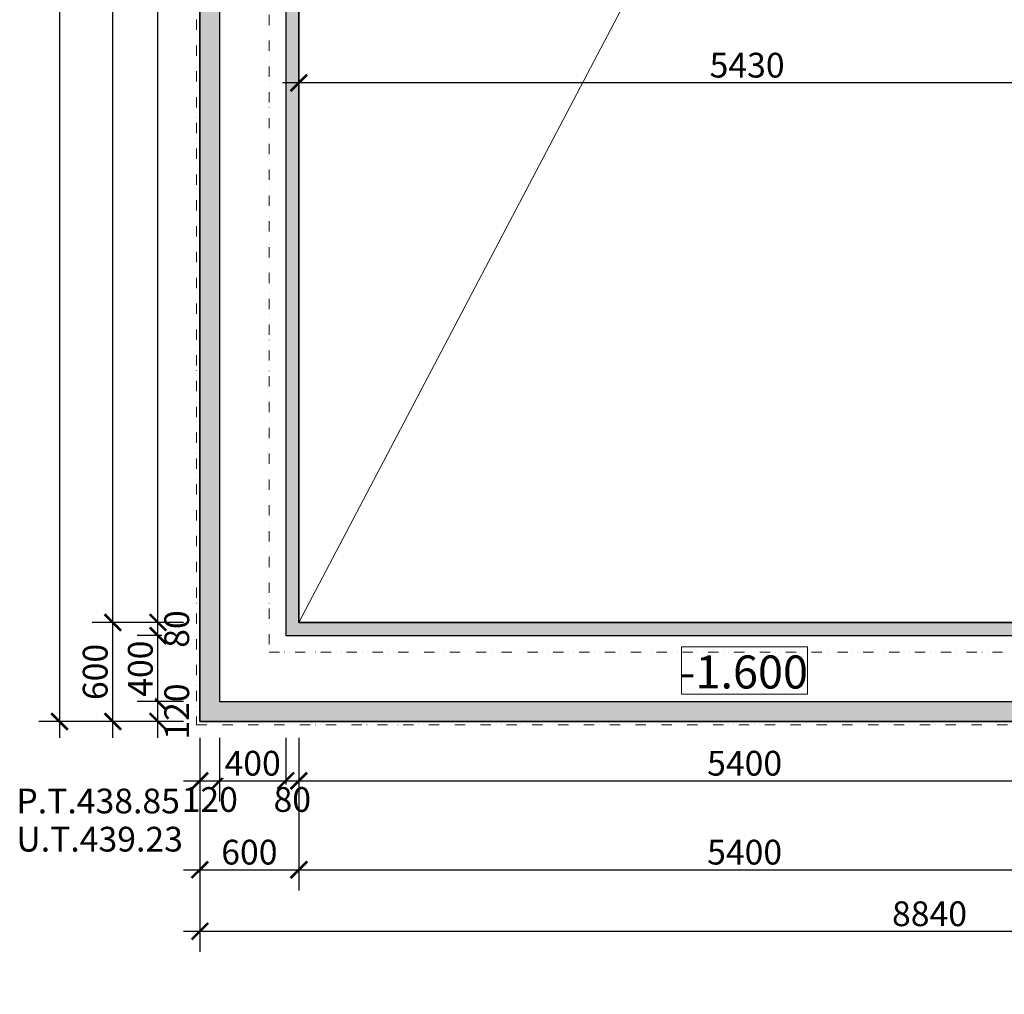
# Model space of a CAD drawing. Units: metres. Extents: x -1474538 to 720166, y -1175632 to 1147446.
# Drawn here: x -323205 to -317240, y -45342 to -39435 of the extents above; entities that cross this region are included whole.
import ezdxf
from ezdxf.enums import TextEntityAlignment as Align

# ---------------------------------------------------------------- set-up
doc = ezdxf.new("R2010")
doc.units = ezdxf.units.M
doc.linetypes.add('DIVIDE2', pattern=[0.625, 0.25, -0.125, 0, -0.125, 0, -0.125])
for name, color, linetype, lineweight in [('_s01_kce nad', 22, 'DIVIDE2', 13), ('_s01_kce v řezu', 2, 'Continuous', 35), ('_s01_kóty 100°', 3, 'Continuous', 13), ('_s02_šrafy 100°', 121, 'Continuous', 9), ('_s10_tabulka+razítko', 7, 'Continuous', 13)]:
    doc.layers.add(name, color=color, linetype=linetype, lineweight=lineweight)
doc.styles.add('arial narrow', font='ARIALN.TTF')
doc.dimstyles.new('100°', dxfattribs={"dimtxt": 200, "dimasz": 100, "dimexe": 125, "dimexo": 100, "dimgap": 50, "dimtad": 1, "dimdec": 0, "dimrnd": 5, "dimzin": 0, "dimdsep": 46, "dimtxsty": 'arial narrow', "dimblk": 'ARCHTICK', "dimcen": 0.1, "dimdle": 100, "dimclrd": 3, "dimclre": 3, "dimclrt": 256, "dimazin": 0, "dimtfac": 1, "dimtdec": 0, "dimtmove": 0, "dimatfit": 2, "dimldrblk": 'DOTSMALL', "dimfxl": 1, "dimtolj": 1, "dimtzin": 0, "dimarcsym": 0})

# ---------------------------------------------------------------- blocks, each defined once
blk = doc.blocks.new('_ArchTick')
at = {"color": 0, "linetype": 'ByBlock', "const_width": 0.15}
blk.add_lwpolyline([(-0.5, -0.5), (0.5, 0.5)], dxfattribs=at)
blk = doc.blocks.new('*D1176')
at = {"layer": '_s01_kóty 100°', "color": 3, "lineweight": -2, "transparency": 16777216}
for p, q in [((-322367.2, -43788.4), (-322367.2, -43468.4)), ((-322213.4, -43568.4), (-322492.2, -43568.4)), ((-322213.4, -43688.4), (-322492.2, -43688.4))]:
    blk.add_line(p, q, dxfattribs=at)
at = {"layer": 'Defpoints', "color": 0, "transparency": 16777216}
for p in [(-322113.4, -43568.4), (-322113.4, -43688.4)]:
    blk.add_point(p, dxfattribs=at)
at = {"layer": '_s01_kóty 100°', "transparency": 16777216, "insert": (-322253.3, -43628.4), "char_height": 150, "attachment_point": 5, "rotation": 90, "style": 'arial narrow', "bg_fill": 3, "box_fill_scale": 1.1, "bg_fill_color": 256, "bg_fill_true_color": 13158600, "bg_fill_transparency": 0}
blk.add_mtext('\\A1;120', dxfattribs=at)
at = {"layer": 'Defpoints', "color": 0, "transparency": 16777216}
blk.add_point((-322367.2, -43568.4), dxfattribs=at)
at = {"layer": '_s01_kóty 100°', "color": 3, "lineweight": -2, "transparency": 16777216, "xscale": 100, "yscale": 100, "zscale": 100}
for p, rotation in [((-322367.2, -43568.4), 90), ((-322367.2, -43688.4), 270)]:
    blk.add_blockref('_ArchTick', p, dxfattribs=dict(at, rotation=rotation))
blk = doc.blocks.new('_DotSmall')
at = {"color": 0, "linetype": 'ByBlock', "const_width": 0.5}
blk.add_lwpolyline([(-0.0625, 0, 1), (0.0625, 0, 1)], format="xyb", close=True, dxfattribs=at)
blk = doc.blocks.new('*D1177')
at = {"layer": '_s01_kóty 100°', "color": 3, "lineweight": -2, "transparency": 16777216}
for p, q in [((-322367.2, -43668.4), (-322367.2, -43068.4)), ((-322213.4, -43168.4), (-322492.2, -43168.4)), ((-322213.4, -43568.4), (-322492.2, -43568.4))]:
    blk.add_line(p, q, dxfattribs=at)
at = {"layer": 'Defpoints', "color": 0, "transparency": 16777216}
for p in [(-322113.4, -43168.4), (-322113.4, -43568.4)]:
    blk.add_point(p, dxfattribs=at)
at = {"layer": '_s01_kóty 100°', "color": 3, "lineweight": -2, "transparency": 16777216, "xscale": 100, "yscale": 100, "zscale": 100}
for p, rotation in [((-322367.2, -43168.4), 90), ((-322367.2, -43568.4), 270)]:
    blk.add_blockref('_ArchTick', p, dxfattribs=dict(at, rotation=rotation))
at = {"layer": '_s01_kóty 100°', "transparency": 16777216, "insert": (-322473.8, -43368.4), "char_height": 150, "attachment_point": 5, "rotation": 90, "style": 'arial narrow', "bg_fill": 3, "box_fill_scale": 1.1, "bg_fill_color": 256, "bg_fill_true_color": 13158600, "bg_fill_transparency": 0}
blk.add_mtext('\\A1;400', dxfattribs=at)
at = {"layer": 'Defpoints', "color": 0, "transparency": 16777216}
blk.add_point((-322367.2, -43168.4), dxfattribs=at)
blk = doc.blocks.new('*D1178')
at = {"layer": '_s01_kóty 100°', "color": 3, "lineweight": -2, "transparency": 16777216}
for p, q in [((-322367.2, -43268.4), (-322367.2, -42988.4)), ((-322213.4, -43088.4), (-322492.2, -43088.4)), ((-322213.4, -43168.4), (-322492.2, -43168.4))]:
    blk.add_line(p, q, dxfattribs=at)
at = {"layer": 'Defpoints', "color": 0, "transparency": 16777216}
for p in [(-322113.4, -43088.4), (-322113.4, -43168.4)]:
    blk.add_point(p, dxfattribs=at)
at = {"layer": '_s01_kóty 100°', "transparency": 16777216, "insert": (-322253.3, -43128.4), "char_height": 150, "attachment_point": 5, "rotation": 90, "style": 'arial narrow', "bg_fill": 3, "box_fill_scale": 1.1, "bg_fill_color": 256, "bg_fill_true_color": 13158600, "bg_fill_transparency": 0}
blk.add_mtext('\\A1;80', dxfattribs=at)
at = {"layer": 'Defpoints', "color": 0, "transparency": 16777216}
blk.add_point((-322367.2, -43088.4), dxfattribs=at)
at = {"layer": '_s01_kóty 100°', "color": 3, "lineweight": -2, "transparency": 16777216, "xscale": 100, "yscale": 100, "zscale": 100}
for p, rotation in [((-322367.2, -43088.4), 90), ((-322367.2, -43168.4), 270)]:
    blk.add_blockref('_ArchTick', p, dxfattribs=dict(at, rotation=rotation))
blk = doc.blocks.new('*D1179')
at = {"layer": '_s01_kóty 100°', "color": 3, "lineweight": -2, "transparency": 16777216}
for p, q in [((-322367.2, -43188.4), (-322367.2, -34948.4)), ((-322213.4, -35048.4), (-322492.2, -35048.4)), ((-322213.4, -43088.4), (-322492.2, -43088.4))]:
    blk.add_line(p, q, dxfattribs=at)
at = {"layer": 'Defpoints', "color": 0, "transparency": 16777216}
for p in [(-322367.2, -35048.4), (-322113.4, -35048.4), (-322113.4, -43088.4)]:
    blk.add_point(p, dxfattribs=at)
at = {"layer": '_s01_kóty 100°', "color": 3, "lineweight": -2, "transparency": 16777216, "xscale": 100, "yscale": 100, "zscale": 100}
for p, rotation in [((-322367.2, -35048.4), 90), ((-322367.2, -43088.4), 270)]:
    blk.add_blockref('_ArchTick', p, dxfattribs=dict(at, rotation=rotation))
at = {"layer": '_s01_kóty 100°', "transparency": 16777216, "insert": (-322473.8, -39068.4), "char_height": 150, "attachment_point": 5, "rotation": 90, "style": 'arial narrow', "bg_fill": 3, "box_fill_scale": 1.1, "bg_fill_color": 256, "bg_fill_true_color": 13158600, "bg_fill_transparency": 0}
blk.add_mtext('\\A1;8040', dxfattribs=at)
blk = doc.blocks.new('*D1183')
at = {"layer": '_s01_kóty 100°', "color": 3, "lineweight": -2, "transparency": 16777216}
for p, q in [((-322640.8, -43788.4), (-322640.8, -42988.4)), ((-322452.8, -43088.4), (-322765.8, -43088.4)), ((-322213.4, -43688.4), (-322765.8, -43688.4))]:
    blk.add_line(p, q, dxfattribs=at)
at = {"layer": 'Defpoints', "color": 0, "transparency": 16777216}
for p in [(-322640.8, -43088.4), (-322352.8, -43088.4), (-322113.4, -43688.4)]:
    blk.add_point(p, dxfattribs=at)
at = {"layer": '_s01_kóty 100°', "color": 3, "lineweight": -2, "transparency": 16777216, "xscale": 100, "yscale": 100, "zscale": 100}
for p, rotation in [((-322640.8, -43088.4), 90), ((-322640.8, -43688.4), 270)]:
    blk.add_blockref('_ArchTick', p, dxfattribs=dict(at, rotation=rotation))
at = {"layer": '_s01_kóty 100°', "transparency": 16777216, "insert": (-322747.4, -43388.4), "char_height": 150, "attachment_point": 5, "rotation": 90, "style": 'arial narrow', "bg_fill": 3, "box_fill_scale": 1.1, "bg_fill_color": 256, "bg_fill_true_color": 13158600, "bg_fill_transparency": 0}
blk.add_mtext('\\A1;600', dxfattribs=at)
blk = doc.blocks.new('*D1184')
at = {"layer": '_s01_kóty 100°', "color": 3, "lineweight": -2, "transparency": 16777216}
for p, q in [((-322640.8, -43188.4), (-322640.8, -34948.4)), ((-322452.8, -35048.4), (-322765.8, -35048.4)), ((-322452.8, -43088.4), (-322765.8, -43088.4))]:
    blk.add_line(p, q, dxfattribs=at)
at = {"layer": 'Defpoints', "color": 0, "transparency": 16777216}
for p in [(-322640.8, -35048.4), (-322352.8, -35048.4), (-322352.8, -43088.4)]:
    blk.add_point(p, dxfattribs=at)
at = {"layer": '_s01_kóty 100°', "color": 3, "lineweight": -2, "transparency": 16777216, "xscale": 100, "yscale": 100, "zscale": 100}
for p, rotation in [((-322640.8, -35048.4), 90), ((-322640.8, -43088.4), 270)]:
    blk.add_blockref('_ArchTick', p, dxfattribs=dict(at, rotation=rotation))
at = {"layer": '_s01_kóty 100°', "transparency": 16777216, "insert": (-322747.4, -39068.4), "char_height": 150, "attachment_point": 5, "rotation": 90, "style": 'arial narrow', "bg_fill": 3, "box_fill_scale": 1.1, "bg_fill_color": 256, "bg_fill_true_color": 13158600, "bg_fill_transparency": 0}
blk.add_mtext('\\A1;8040', dxfattribs=at)
blk = doc.blocks.new('*D1251')
at = {"layer": '_s01_kóty 100°', "color": 3, "lineweight": -2, "transparency": 16777216}
for p, q in [((-322113.4, -43788.4), (-322113.4, -44173.2)), ((-321993.4, -43788.4), (-321993.4, -44173.2)), ((-322213.4, -44048.2), (-321893.4, -44048.2))]:
    blk.add_line(p, q, dxfattribs=at)
at = {"layer": 'Defpoints', "color": 0, "transparency": 16777216}
for p in [(-322113.4, -43688.4), (-321993.4, -43688.4)]:
    blk.add_point(p, dxfattribs=at)
at = {"layer": '_s01_kóty 100°', "transparency": 16777216, "insert": (-322053.4, -44161.3), "char_height": 150, "attachment_point": 5, "style": 'arial narrow', "bg_fill": 3, "box_fill_scale": 1.1, "bg_fill_color": 256, "bg_fill_true_color": 13158600, "bg_fill_transparency": 0}
blk.add_mtext('\\A1;120', dxfattribs=at)
at = {"layer": 'Defpoints', "color": 0, "transparency": 16777216}
blk.add_point((-321993.4, -44048.2), dxfattribs=at)
at = {"layer": '_s01_kóty 100°', "color": 3, "lineweight": -2, "transparency": 16777216, "xscale": 100, "yscale": 100, "zscale": 100, "rotation": 180}
blk.add_blockref('_ArchTick', (-322113.4, -44048.2), dxfattribs=at)
at = {"layer": '_s01_kóty 100°', "color": 3, "lineweight": -2, "transparency": 16777216, "xscale": 100, "yscale": 100, "zscale": 100}
blk.add_blockref('_ArchTick', (-321993.4, -44048.2), dxfattribs=at)
blk = doc.blocks.new('*D1252')
at = {"layer": '_s01_kóty 100°', "color": 3, "lineweight": -2, "transparency": 16777216}
for p, q in [((-321993.4, -43788.4), (-321993.4, -44173.2)), ((-321593.4, -43788.4), (-321593.4, -44173.2)), ((-322093.4, -44048.2), (-321493.4, -44048.2))]:
    blk.add_line(p, q, dxfattribs=at)
at = {"layer": 'Defpoints', "color": 0, "transparency": 16777216}
for p in [(-321993.4, -43688.4), (-321593.4, -43688.4)]:
    blk.add_point(p, dxfattribs=at)
at = {"layer": '_s01_kóty 100°', "color": 3, "lineweight": -2, "transparency": 16777216, "xscale": 100, "yscale": 100, "zscale": 100, "rotation": 180}
blk.add_blockref('_ArchTick', (-321993.4, -44048.2), dxfattribs=at)
at = {"layer": '_s01_kóty 100°', "color": 3, "lineweight": -2, "transparency": 16777216, "xscale": 100, "yscale": 100, "zscale": 100}
blk.add_blockref('_ArchTick', (-321593.4, -44048.2), dxfattribs=at)
at = {"layer": '_s01_kóty 100°', "transparency": 16777216, "insert": (-321793.4, -43941.6), "char_height": 150, "attachment_point": 5, "style": 'arial narrow', "bg_fill": 3, "box_fill_scale": 1.1, "bg_fill_color": 256, "bg_fill_true_color": 13158600, "bg_fill_transparency": 0}
blk.add_mtext('\\A1;400', dxfattribs=at)
at = {"layer": 'Defpoints', "color": 0, "transparency": 16777216}
blk.add_point((-321593.4, -44048.2), dxfattribs=at)
blk = doc.blocks.new('*D1253')
at = {"layer": '_s01_kóty 100°', "color": 3, "lineweight": -2, "transparency": 16777216}
for p, q in [((-321593.4, -43788.4), (-321593.4, -44173.2)), ((-321513.4, -43788.4), (-321513.4, -44173.2)), ((-321693.4, -44048.2), (-321413.4, -44048.2))]:
    blk.add_line(p, q, dxfattribs=at)
at = {"layer": 'Defpoints', "color": 0, "transparency": 16777216}
for p in [(-321593.4, -43688.4), (-321513.4, -43688.4)]:
    blk.add_point(p, dxfattribs=at)
at = {"layer": '_s01_kóty 100°', "transparency": 16777216, "insert": (-321553.4, -44161.3), "char_height": 150, "attachment_point": 5, "style": 'arial narrow', "bg_fill": 3, "box_fill_scale": 1.1, "bg_fill_color": 256, "bg_fill_true_color": 13158600, "bg_fill_transparency": 0}
blk.add_mtext('\\A1;80', dxfattribs=at)
at = {"layer": 'Defpoints', "color": 0, "transparency": 16777216}
blk.add_point((-321513.4, -44048.2), dxfattribs=at)
at = {"layer": '_s01_kóty 100°', "color": 3, "lineweight": -2, "transparency": 16777216, "xscale": 100, "yscale": 100, "zscale": 100, "rotation": 180}
blk.add_blockref('_ArchTick', (-321593.4, -44048.2), dxfattribs=at)
at = {"layer": '_s01_kóty 100°', "color": 3, "lineweight": -2, "transparency": 16777216, "xscale": 100, "yscale": 100, "zscale": 100}
blk.add_blockref('_ArchTick', (-321513.4, -44048.2), dxfattribs=at)
blk = doc.blocks.new('*D1254')
at = {"layer": '_s01_kóty 100°', "color": 3, "lineweight": -2, "transparency": 16777216}
for p, q in [((-321513.4, -43788.4), (-321513.4, -44173.2)), ((-316113.4, -43788.4), (-316113.4, -44173.2)), ((-321613.4, -44048.2), (-316013.4, -44048.2))]:
    blk.add_line(p, q, dxfattribs=at)
at = {"layer": 'Defpoints', "color": 0, "transparency": 16777216}
for p in [(-321513.4, -43688.4), (-316113.4, -43688.4), (-316113.4, -44048.2)]:
    blk.add_point(p, dxfattribs=at)
at = {"layer": '_s01_kóty 100°', "color": 3, "lineweight": -2, "transparency": 16777216, "xscale": 100, "yscale": 100, "zscale": 100, "rotation": 180}
blk.add_blockref('_ArchTick', (-321513.4, -44048.2), dxfattribs=at)
at = {"layer": '_s01_kóty 100°', "color": 3, "lineweight": -2, "transparency": 16777216, "xscale": 100, "yscale": 100, "zscale": 100}
blk.add_blockref('_ArchTick', (-316113.4, -44048.2), dxfattribs=at)
at = {"layer": '_s01_kóty 100°', "transparency": 16777216, "insert": (-318813.4, -43941.6), "char_height": 150, "attachment_point": 5, "style": 'arial narrow', "bg_fill": 3, "box_fill_scale": 1.1, "bg_fill_color": 256, "bg_fill_true_color": 13158600, "bg_fill_transparency": 0}
blk.add_mtext('\\A1;5400', dxfattribs=at)
blk = doc.blocks.new('*D1259')
at = {"layer": '_s01_kóty 100°', "color": 3, "lineweight": -2, "transparency": 16777216}
for p, q in [((-322113.4, -43788.4), (-322113.4, -44712)), ((-321513.4, -44080.8), (-321513.4, -44712)), ((-322213.4, -44587), (-321413.4, -44587))]:
    blk.add_line(p, q, dxfattribs=at)
at = {"layer": 'Defpoints', "color": 0, "transparency": 16777216}
for p in [(-322113.4, -43688.4), (-321513.4, -43980.8), (-321513.4, -44587)]:
    blk.add_point(p, dxfattribs=at)
at = {"layer": '_s01_kóty 100°', "color": 3, "lineweight": -2, "transparency": 16777216, "xscale": 100, "yscale": 100, "zscale": 100, "rotation": 180}
blk.add_blockref('_ArchTick', (-322113.4, -44587), dxfattribs=at)
at = {"layer": '_s01_kóty 100°', "color": 3, "lineweight": -2, "transparency": 16777216, "xscale": 100, "yscale": 100, "zscale": 100}
blk.add_blockref('_ArchTick', (-321513.4, -44587), dxfattribs=at)
at = {"layer": '_s01_kóty 100°', "transparency": 16777216, "insert": (-321813.4, -44480.4), "char_height": 150, "attachment_point": 5, "style": 'arial narrow', "bg_fill": 3, "box_fill_scale": 1.1, "bg_fill_color": 256, "bg_fill_true_color": 13158600, "bg_fill_transparency": 0}
blk.add_mtext('\\A1;600', dxfattribs=at)
blk = doc.blocks.new('*D1260')
at = {"layer": '_s01_kóty 100°', "color": 3, "lineweight": -2, "transparency": 16777216}
for p, q in [((-321513.4, -44080.8), (-321513.4, -44712)), ((-316113.4, -44080.8), (-316113.4, -44712)), ((-321613.4, -44587), (-316013.4, -44587))]:
    blk.add_line(p, q, dxfattribs=at)
at = {"layer": 'Defpoints', "color": 0, "transparency": 16777216}
for p in [(-321513.4, -43980.8), (-316113.4, -43980.8), (-316113.4, -44587)]:
    blk.add_point(p, dxfattribs=at)
at = {"layer": '_s01_kóty 100°', "color": 3, "lineweight": -2, "transparency": 16777216, "xscale": 100, "yscale": 100, "zscale": 100, "rotation": 180}
blk.add_blockref('_ArchTick', (-321513.4, -44587), dxfattribs=at)
at = {"layer": '_s01_kóty 100°', "color": 3, "lineweight": -2, "transparency": 16777216, "xscale": 100, "yscale": 100, "zscale": 100}
blk.add_blockref('_ArchTick', (-316113.4, -44587), dxfattribs=at)
at = {"layer": '_s01_kóty 100°', "transparency": 16777216, "insert": (-318813.4, -44480.4), "char_height": 150, "attachment_point": 5, "style": 'arial narrow', "bg_fill": 3, "box_fill_scale": 1.1, "bg_fill_color": 256, "bg_fill_true_color": 13158600, "bg_fill_transparency": 0}
blk.add_mtext('\\A1;5400', dxfattribs=at)
blk = doc.blocks.new('*D1265')
at = {"layer": '_s01_kóty 100°', "color": 3, "lineweight": -2, "transparency": 16777216}
for p, q in [((-322964.3, -34348.4), (-322964.3, -43788.4)), ((-322452.8, -34448.4), (-323089.3, -34448.4)), ((-322452.8, -43688.4), (-323089.3, -43688.4))]:
    blk.add_line(p, q, dxfattribs=at)
at = {"layer": 'Defpoints', "color": 0, "transparency": 16777216}
for p in [(-322352.8, -34448.4), (-322964.3, -43688.4), (-322352.8, -43688.4)]:
    blk.add_point(p, dxfattribs=at)
at = {"layer": '_s01_kóty 100°', "color": 3, "lineweight": -2, "transparency": 16777216, "xscale": 100, "yscale": 100, "zscale": 100}
for p, rotation in [((-322964.3, -34448.4), 90), ((-322964.3, -43688.4), 270)]:
    blk.add_blockref('_ArchTick', p, dxfattribs=dict(at, rotation=rotation))
at = {"layer": '_s01_kóty 100°', "transparency": 16777216, "insert": (-323070.9, -39068.4), "char_height": 150, "attachment_point": 5, "rotation": 90, "style": 'arial narrow', "bg_fill": 3, "box_fill_scale": 1.1, "bg_fill_color": 256, "bg_fill_true_color": 13158600, "bg_fill_transparency": 0}
blk.add_mtext('\\A1;9240', dxfattribs=at)
blk = doc.blocks.new('*D1290')
at = {"layer": '_s01_kóty 100°', "color": 3, "lineweight": -2, "transparency": 16777216}
for p, q in [((-321513.4, -39717.7), (-321513.4, -39692.7)), ((-316083.2, -39717.7), (-316083.2, -39692.7)), ((-315983.2, -39817.7), (-321613.4, -39817.7))]:
    blk.add_line(p, q, dxfattribs=at)
at = {"layer": 'Defpoints', "color": 0, "transparency": 16777216}
for p in [(-321513.4, -39817.7), (-321513.4, -39817.7), (-316083.2, -39817.7)]:
    blk.add_point(p, dxfattribs=at)
at = {"layer": '_s01_kóty 100°', "color": 3, "lineweight": -2, "transparency": 16777216, "xscale": 100, "yscale": 100, "zscale": 100, "rotation": 180}
blk.add_blockref('_ArchTick', (-321513.4, -39817.7), dxfattribs=at)
at = {"layer": '_s01_kóty 100°', "color": 3, "lineweight": -2, "transparency": 16777216, "xscale": 100, "yscale": 100, "zscale": 100}
blk.add_blockref('_ArchTick', (-316083.2, -39817.7), dxfattribs=at)
at = {"layer": '_s01_kóty 100°', "transparency": 16777216, "insert": (-318798.3, -39711.1), "char_height": 150, "attachment_point": 5, "style": 'arial narrow', "bg_fill": 3, "box_fill_scale": 1.1, "bg_fill_color": 256, "bg_fill_true_color": 13158600, "bg_fill_transparency": 0}
blk.add_mtext('\\A1;5430', dxfattribs=at)
blk = doc.blocks.new('*D1304')
at = {"layer": '_s01_kóty 100°', "color": 3, "lineweight": -2, "transparency": 16777216}
for p, q in [((-322113.4, -44350.2), (-322113.4, -45085.3)), ((-313273.4, -44350.2), (-313273.4, -45085.3)), ((-322213.4, -44960.3), (-313173.4, -44960.3))]:
    blk.add_line(p, q, dxfattribs=at)
at = {"layer": 'Defpoints', "color": 0, "transparency": 16777216}
for p in [(-322113.4, -44250.2), (-313273.4, -44250.2), (-313273.4, -44960.3)]:
    blk.add_point(p, dxfattribs=at)
at = {"layer": '_s01_kóty 100°', "color": 3, "lineweight": -2, "transparency": 16777216, "xscale": 100, "yscale": 100, "zscale": 100, "rotation": 180}
blk.add_blockref('_ArchTick', (-322113.4, -44960.3), dxfattribs=at)
at = {"layer": '_s01_kóty 100°', "color": 3, "lineweight": -2, "transparency": 16777216, "xscale": 100, "yscale": 100, "zscale": 100}
blk.add_blockref('_ArchTick', (-313273.4, -44960.3), dxfattribs=at)
at = {"layer": '_s01_kóty 100°', "transparency": 16777216, "insert": (-317693.4, -44853.8), "char_height": 150, "attachment_point": 5, "style": 'arial narrow', "bg_fill": 3, "box_fill_scale": 1.1, "bg_fill_color": 256, "bg_fill_true_color": 13158600, "bg_fill_transparency": 0}
blk.add_mtext('\\A1;8840', dxfattribs=at)

msp = doc.modelspace()

# ---------------------------------------------------------------- hatches: boundary and pattern name
at = {"layer": '_s02_šrafy 100°', "transparency": 33554687}
h = msp.add_hatch(dxfattribs=at)
h.set_pattern_fill('CORK', color=256, scale=10, style=0)
h.set_pattern_definition([(0, (0, 0), (0, 31.75), []), (135, (15.875, -15.875), (-63.500027, -63.500027), [44.9013, -44.9013]), (135, (23.81, -15.875), (-63.500027, -63.500027), [44.9013, -44.9013]), (135, (31.75, -15.875), (-63.500027, -63.500027), [44.9013, -44.9013])])
h.paths.add_polyline_path([(-304013.4, -34448.4), (-306813.4, -34448.4), (-306813.4, -32648.4), (-316053.4, -32648.4), (-316053.4, -34448.4), (-322113.4, -34448.4), (-322113.4, -43688.4), (-315513.4, -43688.4), (-315513.4, -41748.4), (-313253.4, -41748.4), (-313253.4, -50548.4), (-304013.4, -50548.4)])
h.paths.add_polyline_path([(-315633.4, -41628.4), (-313133.4, -41628.4), (-313133.4, -50428.4), (-304133.4, -50428.4), (-304133.4, -34568.4), (-306933.4, -34568.4), (-306933.4, -32768.4), (-315933.4, -32768.4), (-315933.4, -34568.4), (-321993.4, -34568.4), (-321993.4, -43568.4), (-315633.4, -43568.4)], flags=0)
h = msp.add_hatch(dxfattribs=at)
h.set_pattern_fill('AR-CONC', color=256, style=0)
h.paths.add_polyline_path([(-315983.2, -34968.4), (-321593.4, -34968.4), (-321593.4, -43168.4), (-316033.4, -43168.4), (-316033.4, -41228.4), (-315983.2, -41228.4), (-315983.2, -41148.4), (-316083.2, -41148.4), (-316113.4, -41148.4), (-316113.4, -43088.4), (-321513.4, -43088.4), (-321513.4, -35048.4), (-316083.2, -35048.4), (-315983.2, -35048.4)])
h.paths.add_polyline_path([(-315983.2, -35048.4), (-316083.2, -35048.4), (-316083.2, -41148.4), (-315983.2, -41148.4)], flags=17)
h.paths.add_polyline_path([(-315483.2, -35048.4), (-315583.2, -35048.4), (-315583.2, -37988.4), (-315153.4, -37988.4), (-315153.4, -38393.4), (-304613.4, -38393.4), (-304613.4, -38293.4), (-315053.4, -38293.4), (-315053.4, -37888.4), (-315483.2, -37888.4)], flags=17)
h.paths.add_polyline_path([(-312653.4, -41148.4), (-315483.2, -41148.4), (-315583.2, -41148.4), (-315583.2, -41228.4), (-312733.4, -41228.4), (-312733.4, -50028.4), (-304533.4, -50028.4), (-304533.4, -38793.4), (-304613.4, -38793.4), (-304613.4, -38893.4), (-304613.4, -49948.4), (-312653.4, -49948.4)])
h.paths.add_polyline_path([(-310943.4, -43118.4), (-311543.4, -43118.4), (-311543.4, -44408.4), (-310943.4, -44408.4)], flags=17)
h.paths.add_polyline_path([(-311043.4, -43218.4), (-311043.4, -44308.4), (-311443.4, -44308.4), (-311443.4, -43218.4)], flags=16)
h.paths.add_polyline_path([(-315483.2, -38893.4), (-304613.4, -38893.4), (-304613.4, -38793.4), (-315583.2, -38793.4), (-315583.2, -41148.4), (-315483.2, -41148.4)], flags=17)
h.paths.add_polyline_path([(-307333.4, -33168.4), (-315533.4, -33168.4), (-315533.4, -34968.4), (-315583.2, -34968.4), (-315583.2, -35048.4), (-315483.2, -35048.4), (-315453.4, -35048.4), (-315453.4, -33248.4), (-307413.4, -33248.4), (-307413.4, -35048.4), (-304613.4, -35048.4), (-304613.4, -38293.4), (-304613.4, -38393.4), (-304533.4, -38393.4), (-304533.4, -34968.4), (-307333.4, -34968.4)])

# ---------------------------------------------------------------- linework, layer by layer
msp.add_lwpolyline([(-304133.4, -50428.4), (-304133.4, -34568.4), (-306933.4, -34568.4), (-306933.4, -32768.4), (-315933.4, -32768.4), (-315933.4, -34568.4), (-321993.4, -34568.4), (-321993.4, -43568.4), (-315633.4, -43568.4), (-315633.4, -41628.4), (-313133.4, -41628.4), (-313133.4, -50428.4)], close=True)
msp.add_lwpolyline([(-315983.2, -34968.4), (-321593.4, -34968.4), (-321593.4, -43168.4), (-316033.4, -43168.4), (-316033.4, -41228.4), (-315983.2, -41228.4)])
at = {"layer": '_s01_kce nad', "ltscale": 250, "transparency": 33554687}
msp.add_lwpolyline([(-303993.4, -50568.4), (-303993.4, -34428.4), (-306793.4, -34428.4), (-306793.4, -32628.4), (-316073.4, -32628.4), (-316073.4, -34428.4), (-322133.4, -34428.4), (-322133.4, -43708.4), (-315493.4, -43708.4), (-315493.4, -41768.4), (-313273.4, -41768.4), (-313273.4, -50568.4), (-303993.4, -50568.4)], dxfattribs=at)
msp.add_lwpolyline([(-304433.4, -50128.4), (-304433.4, -34868.4), (-307233.4, -34868.4), (-307233.4, -33068.4), (-315633.4, -33068.4), (-315633.4, -34868.4), (-321693.4, -34868.4), (-321693.4, -43268.4), (-315933.4, -43268.4), (-315933.4, -41328.4), (-312833.4, -41328.4), (-312833.4, -50128.4)], close=True, dxfattribs=at)
at = {"layer": '_s01_kce v řezu', "transparency": 33554687}
msp.add_lwpolyline([(-304013.4, -50548.4), (-304013.4, -34448.4), (-306813.4, -34448.4), (-306813.4, -32648.4), (-316053.4, -32648.4), (-316053.4, -34448.4), (-322113.4, -34448.4), (-322113.4, -43688.4), (-315513.4, -43688.4), (-315513.4, -41748.4), (-313253.4, -41748.4), (-313253.4, -50548.4)], close=True, dxfattribs=at)
msp.add_lwpolyline([(-316083.2, -35048.4), (-321513.4, -35048.4), (-321513.4, -43088.4), (-316113.4, -43088.4), (-316113.4, -41148.4), (-316083.2, -41148.4)], dxfattribs=at)
at = {"layer": '_s01_kóty 100°', "transparency": 33554687}
msp.add_lwpolyline([(-321513.4, -43088.4), (-319521.2, -39294.5)], dxfattribs=at)
msp.add_lwpolyline([(-319195.2, -43523.7), (-318431.6, -43523.7), (-318431.6, -43237), (-319195.2, -43237)], close=True, dxfattribs=at)

# ---------------------------------------------------------------- texts
at = {"layer": '_s01_kóty 100°', "transparency": 33554687, "style": 'arial narrow'}
msp.add_text('-1.600', height=200, dxfattribs=at).set_placement((-318817.6, -43488.6), align=Align.CENTER)
at = {"layer": '_s10_tabulka+razítko', "linetype": 'Continuous', "transparency": 33554687, "style": 'arial narrow'}
for s, p in [('P.T.438.85', (-323224.8, -44245.4)), ('U.T.439.23', (-323224.8, -44476.8))]:
    msp.add_text(s, height=150, dxfattribs=at).set_placement(p)

# ---------------------------------------------------------------- next in the draw order: dimensions: what is measured, and where the dimension line sits
at = {"layer": '_s01_kóty 100°', "transparency": 33554687}
dim = msp.add_linear_dim(base=(-321513.4, -39817.7), p1=(-316083.2, -39817.7), p2=(-321513.4, -39817.7), dimstyle='100°', override={"dimtxt": 150, "dimgap": 30, "dimtmove": 2, "dimfxl": 100, "dimtfill": 1}, dxfattribs=at)
dim.commit()
dim.dimension.update_dxf_attribs({"geometry": '*D1290', "text_midpoint": (-318798.3, -39711.1)})
dim = msp.add_linear_dim(base=(-322367.2, -43568.4), p1=(-322113.4, -43688.4), p2=(-322113.4, -43568.4), angle=90, dimstyle='100°', override={"dimtxt": 150, "dimgap": 30, "dimtmove": 2, "dimfxl": 100, "dimtfill": 1}, dxfattribs=at)
dim.commit()
dim.dimension.update_dxf_attribs({"geometry": '*D1176', "text_midpoint": (-322253.3, -43628.4), "dimtype": 160})

# ---------------------------------------------------------------- next in the draw order: dimensions: what is measured, and where the dimension line sits
dim = msp.add_linear_dim(base=(-322367.2, -43168.4), p1=(-322113.4, -43568.4), p2=(-322113.4, -43168.4), angle=90, dimstyle='100°', override={"dimtxt": 150, "dimgap": 30, "dimtmove": 2, "dimfxl": 100, "dimtfill": 1}, dxfattribs=at)
dim.commit()
dim.dimension.update_dxf_attribs({"geometry": '*D1177', "text_midpoint": (-322473.8, -43368.4)})

# ---------------------------------------------------------------- next in the draw order: dimensions: what is measured, and where the dimension line sits
dim = msp.add_linear_dim(base=(-322367.2, -43088.4), p1=(-322113.4, -43168.4), p2=(-322113.4, -43088.4), angle=90, dimstyle='100°', override={"dimtxt": 150, "dimgap": 30, "dimtmove": 2, "dimfxl": 100, "dimtfill": 1}, dxfattribs=at)
dim.commit()
dim.dimension.update_dxf_attribs({"geometry": '*D1178', "text_midpoint": (-322253.3, -43128.4), "dimtype": 160})

# ---------------------------------------------------------------- next in the draw order: dimensions: what is measured, and where the dimension line sits
dim = msp.add_linear_dim(base=(-322367.2, -35048.4), p1=(-322113.4, -43088.4), p2=(-322113.4, -35048.4), angle=90, dimstyle='100°', override={"dimtxt": 150, "dimgap": 30, "dimtmove": 2, "dimfxl": 100, "dimtfill": 1}, dxfattribs=at)
dim.commit()
dim.dimension.update_dxf_attribs({"geometry": '*D1179', "text_midpoint": (-322473.8, -39068.4)})

# ---------------------------------------------------------------- next in the draw order: dimensions: what is measured, and where the dimension line sits
dim = msp.add_linear_dim(base=(-322640.8, -43088.4), p1=(-322113.4, -43688.4), p2=(-322352.8, -43088.4), angle=90, dimstyle='100°', override={"dimtxt": 150, "dimgap": 30, "dimtmove": 2, "dimfxl": 100, "dimtfill": 1}, dxfattribs=at)
dim.commit()
dim.dimension.update_dxf_attribs({"geometry": '*D1183', "text_midpoint": (-322747.4, -43388.4)})

# ---------------------------------------------------------------- next in the draw order: dimensions: what is measured, and where the dimension line sits
dim = msp.add_linear_dim(base=(-322640.8, -35048.4), p1=(-322352.8, -43088.4), p2=(-322352.8, -35048.4), angle=90, dimstyle='100°', override={"dimtxt": 150, "dimgap": 30, "dimtmove": 2, "dimfxl": 100, "dimtfill": 1}, dxfattribs=at)
dim.commit()
dim.dimension.update_dxf_attribs({"geometry": '*D1184', "text_midpoint": (-322747.4, -39068.4)})
dim = msp.add_linear_dim(base=(-321993.4, -44048.2), p1=(-322113.4, -43688.4), p2=(-321993.4, -43688.4), dimstyle='100°', override={"dimtxt": 150, "dimgap": 30, "dimtmove": 2, "dimfxl": 100, "dimtfill": 1}, dxfattribs=at)
dim.commit()
dim.dimension.update_dxf_attribs({"geometry": '*D1251', "text_midpoint": (-322053.4, -44161.3), "dimtype": 160})

# ---------------------------------------------------------------- next in the draw order: dimensions: what is measured, and where the dimension line sits
dim = msp.add_linear_dim(base=(-322964.3, -43688.4), p1=(-322352.8, -34448.4), p2=(-322352.8, -43688.4), angle=90, dimstyle='100°', override={"dimtxt": 150, "dimgap": 30, "dimtmove": 2, "dimfxl": 100, "dimtfill": 1}, dxfattribs=at)
dim.commit()
dim.dimension.update_dxf_attribs({"geometry": '*D1265', "text_midpoint": (-323070.9, -39068.4)})
dim = msp.add_linear_dim(base=(-321593.4, -44048.2), p1=(-321993.4, -43688.4), p2=(-321593.4, -43688.4), dimstyle='100°', override={"dimtxt": 150, "dimgap": 30, "dimtmove": 2, "dimfxl": 100, "dimtfill": 1}, dxfattribs=at)
dim.commit()
dim.dimension.update_dxf_attribs({"geometry": '*D1252', "text_midpoint": (-321793.4, -43941.6)})

# ---------------------------------------------------------------- next in the draw order: dimensions: what is measured, and where the dimension line sits
dim = msp.add_linear_dim(base=(-321513.4, -44048.2), p1=(-321593.4, -43688.4), p2=(-321513.4, -43688.4), dimstyle='100°', override={"dimtxt": 150, "dimgap": 30, "dimtmove": 2, "dimfxl": 100, "dimtfill": 1}, dxfattribs=at)
dim.commit()
dim.dimension.update_dxf_attribs({"geometry": '*D1253', "text_midpoint": (-321553.4, -44161.3), "dimtype": 160})

# ---------------------------------------------------------------- next in the draw order: dimensions: what is measured, and where the dimension line sits
dim = msp.add_linear_dim(base=(-316113.4, -44048.2), p1=(-321513.4, -43688.4), p2=(-316113.4, -43688.4), dimstyle='100°', override={"dimtxt": 150, "dimgap": 30, "dimtmove": 2, "dimfxl": 100, "dimtfill": 1}, dxfattribs=at)
dim.commit()
dim.dimension.update_dxf_attribs({"geometry": '*D1254', "text_midpoint": (-318813.4, -43941.6)})

# ---------------------------------------------------------------- next in the draw order: dimensions: what is measured, and where the dimension line sits
dim = msp.add_linear_dim(base=(-321513.4, -44587), p1=(-322113.4, -43688.4), p2=(-321513.4, -43980.8), dimstyle='100°', override={"dimtxt": 150, "dimgap": 30, "dimtmove": 2, "dimfxl": 100, "dimtfill": 1}, dxfattribs=at)
dim.commit()
dim.dimension.update_dxf_attribs({"geometry": '*D1259', "text_midpoint": (-321813.4, -44480.4)})

# ---------------------------------------------------------------- next in the draw order: dimensions: what is measured, and where the dimension line sits
dim = msp.add_linear_dim(base=(-316113.4, -44587), p1=(-321513.4, -43980.8), p2=(-316113.4, -43980.8), dimstyle='100°', override={"dimtxt": 150, "dimgap": 30, "dimtmove": 2, "dimfxl": 100, "dimtfill": 1}, dxfattribs=at)
dim.commit()
dim.dimension.update_dxf_attribs({"geometry": '*D1260', "text_midpoint": (-318813.4, -44480.4)})

# ---------------------------------------------------------------- next in the draw order: dimensions: what is measured, and where the dimension line sits
dim = msp.add_linear_dim(base=(-313273.4, -44960.3), p1=(-322113.4, -44250.2), p2=(-313273.4, -44250.2), dimstyle='100°', override={"dimtxt": 150, "dimgap": 30, "dimtmove": 2, "dimfxl": 100, "dimtfill": 1}, dxfattribs=at)
dim.commit()
dim.dimension.update_dxf_attribs({"geometry": '*D1304', "text_midpoint": (-317693.4, -44853.8)})

doc.saveas('drawing.dxf')
